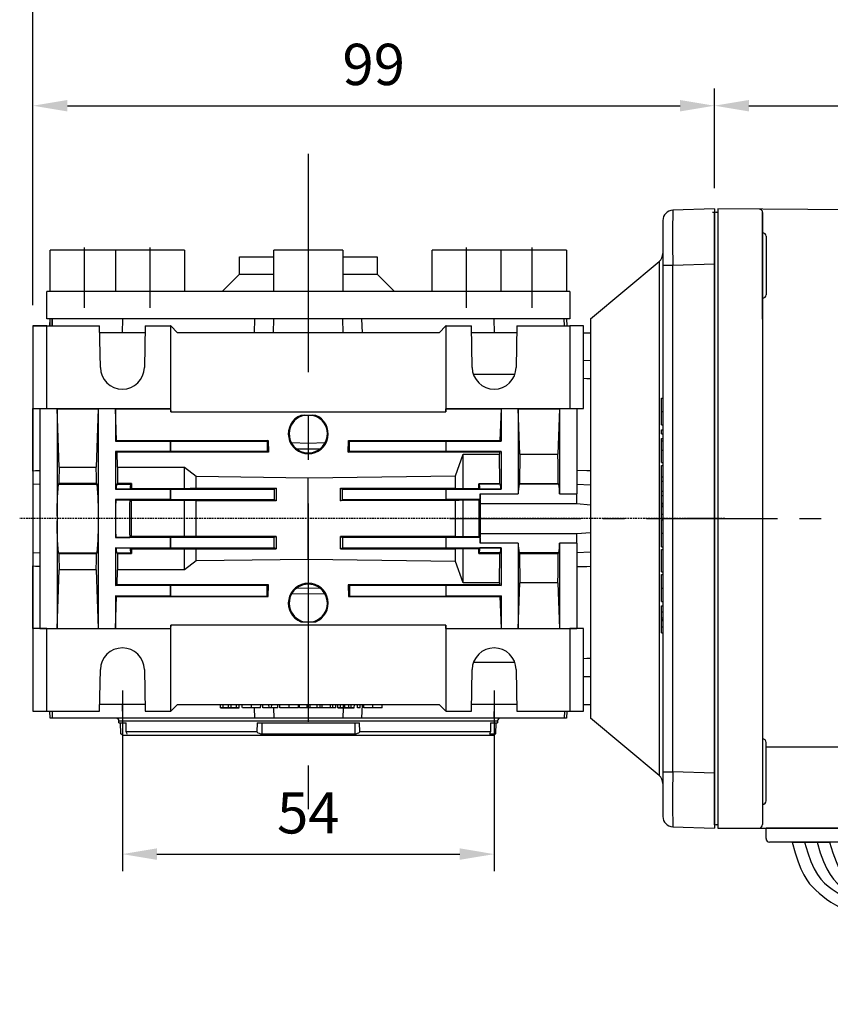
# Model space of a CAD drawing. Extents: x 2231 to 3263, y 280 to 1015.
# Drawn here: x 2517 to 2635, y 756 to 899 of the extents above; entities that cross this region are included whole.
import ezdxf

# ---------------------------------------------------------------- set-up
doc = ezdxf.new("R2010")
doc.units = 0
doc.header["$MEASUREMENT"] = 0
for name, pattern in [('CENTER', [50.8, 31.75, -6.35, 6.35, -6.35]), ('CENTER2', [28.575, 19.05, -3.175, 3.175, -3.175]), ('HIDDEN', [0.375, 0.25, -0.125])]:
    doc.linetypes.add(name, pattern=pattern)
for name, color, linetype in [('AM_0', 7, 'Continuous'), ('AM_6', 2, 'Continuous'), ('AM_7', 7, 'CENTER'), ('DKM2_OUTLINE', 3, 'Continuous'), ('DKM3_CENTER', 1, 'CENTER2'), ('외형선', 3, 'Continuous')]:
    doc.layers.add(name, color=color, linetype=linetype)
doc.layers.add('DKM5_DIM_LINE', color=1, linetype='Continuous', lineweight=18)
doc.layers.add('DKM7_TEXT', color=2, linetype='Continuous', lineweight=18)
doc.styles.add('MX_NOTE_STANDARD', font='txt.shx', dxfattribs={"height": 3.15, "bigfont": 'extfont.shx'})
doc.dimstyles.new('DKM-A2', dxfattribs={"dimtxt": 4, "dimasz": 4, "dimexe": 3, "dimexo": 2, "dimgap": 1.2, "dimtad": 1, "dimdsep": 46, "dimtxsty": 'Standard', "dimcen": 0, "dimclrd": 1, "dimclre": 1, "dimclrt": 2, "dimazin": 2, "dimtfac": 1, "dimtmove": 0, "dimatfit": 3, "dimfxl": 0, "dimarcsym": 0})
doc.dimstyles.new('MXDIMSTYLE', dxfattribs={"dimtxt": 3.15, "dimasz": 2.5, "dimexe": 1.5, "dimexo": 1, "dimgap": 1, "dimtad": 1, "dimdec": 4, "dimdsep": 46, "dimtxsty": 'MX_NOTE_STANDARD', "dimcen": 2.5, "dimadec": 0, "dimazin": 0, "dimtfac": 1, "dimtdec": 4, "dimtmove": 2, "dimatfit": 3, "dimfxl": 0, "dimtolj": 1, "dimarcsym": 0})

# ---------------------------------------------------------------- blocks, each defined once
blk = doc.blocks.new('*D507')
at = {"color": 3, "linetype": 'Continuous', "lineweight": -2}
for p, q in [((2532.21, 801.91), (2532.21, 775.65)), ((2586.21, 801.91), (2586.21, 775.65)), ((2537.21, 778.15), (2581.21, 778.15))]:
    blk.add_line(p, q, dxfattribs=at)
at = {"color": 3}
for points in [[(2537.21, 778.99), (2537.21, 777.32), (2532.21, 778.15)], [(2581.21, 777.32), (2581.21, 778.99), (2586.21, 778.15)]]:
    blk.add_solid(points, dxfattribs=at)
at = {"layer": 'DEFPOINTS', "color": 0}
for p in [(2532.21, 804.91), (2586.21, 804.91), (2586.21, 778.15)]:
    blk.add_point(p, dxfattribs=at)
at = {"color": 3, "linetype": 'Continuous', "insert": (2559.21, 784.15), "char_height": 6, "attachment_point": 5}
blk.add_mtext('\\A1;54', dxfattribs=at)
blk = doc.blocks.new('*D511')
at = {"color": 3, "linetype": 'Continuous', "lineweight": -2}
for p, q in [((2519.21, 857.91), (2519.21, 889.39)), ((2618.21, 874.91), (2618.21, 889.39)), ((2524.21, 886.89), (2613.21, 886.89))]:
    blk.add_line(p, q, dxfattribs=at)
at = {"color": 3}
for points in [[(2524.21, 887.72), (2524.21, 886.06), (2519.21, 886.89)], [(2613.21, 886.06), (2613.21, 887.72), (2618.21, 886.89)]]:
    blk.add_solid(points, dxfattribs=at)
at = {"layer": 'DEFPOINTS', "color": 0}
for p in [(2618.21, 886.89), (2618.21, 871.91), (2519.21, 854.91)]:
    blk.add_point(p, dxfattribs=at)
at = {"color": 3, "linetype": 'Continuous', "insert": (2568.71, 892.89), "char_height": 6, "attachment_point": 5}
blk.add_mtext('\\A1;99', dxfattribs=at)
blk = doc.blocks.new('*D583')
at = {"layer": 'AM_6', "color": 3, "linetype": 'Continuous', "lineweight": -2}
for p, q in [((2618.21, 874.91), (2618.21, 889.39)), ((2782.21, 867.63), (2782.21, 889.39)), ((2623.21, 886.89), (2777.21, 886.89))]:
    blk.add_line(p, q, dxfattribs=at)
at = {"layer": 'AM_6', "color": 3}
for points in [[(2623.21, 887.72), (2623.21, 886.06), (2618.21, 886.89)], [(2777.21, 886.06), (2777.21, 887.72), (2782.21, 886.89)]]:
    blk.add_solid(points, dxfattribs=at)
at = {"layer": 'DEFPOINTS', "color": 0}
for p in [(2782.21, 886.89), (2618.21, 871.91), (2782.21, 864.63)]:
    blk.add_point(p, dxfattribs=at)
at = {"layer": 'AM_6', "color": 3, "linetype": 'Continuous', "lineweight": -3, "insert": (2700.21, 892.89), "char_height": 6, "attachment_point": 5}
blk.add_mtext('\\A1;164', dxfattribs=at)
blk = doc.blocks.new('*D584')
at = {"layer": 'AM_6', "color": 3, "linetype": 'Continuous', "lineweight": -2}
for p, q in [((2519.21, 857.91), (2519.21, 913.41)), ((2782.21, 867.63), (2782.21, 913.41)), ((2524.21, 910.91), (2777.21, 910.91))]:
    blk.add_line(p, q, dxfattribs=at)
at = {"layer": 'AM_6', "color": 3}
for points in [[(2524.21, 911.74), (2524.21, 910.08), (2519.21, 910.91)], [(2777.21, 910.08), (2777.21, 911.74), (2782.21, 910.91)]]:
    blk.add_solid(points, dxfattribs=at)
at = {"layer": 'DEFPOINTS', "color": 0}
for p in [(2782.21, 910.91), (2782.21, 864.63), (2519.21, 854.91)]:
    blk.add_point(p, dxfattribs=at)
at = {"layer": 'AM_6', "color": 3, "linetype": 'Continuous', "lineweight": -3, "insert": (2650.71, 916.91), "char_height": 6, "attachment_point": 5}
blk.add_mtext('\\A1;263', dxfattribs=at)
blk = doc.blocks.new('DKM 180W IND')
at = {"layer": 'DKM2_OUTLINE'}
for p, q in [((36.49, 45), (36.49, 46.2)), ((37.49, 46.2), (37.49, 45)), ((-101.51, 44.45), (-101.51, 43.3)), ((-101.28, 44.49), (-101.01, 44.5)), ((-41, 44.48), (-101.01, 45)), ((-101.01, 45), (-101.01, 44.5)), ((-101.01, 44.5), (-101.01, -45)), ((-94.51, 44.45), (-94.51, -37)), ((-94.51, 37), (-94.51, 44.45)), ((-74.01, 44.76), (-74.01, -33.18)), ((22.49, 21.79), (22.49, 45)), ((22.49, 45), (57.49, 45)), ((33.84, 45.3), (33.84, 45)), ((33.84, 45.3), (36.49, 45.3)), ((37.49, 45.3), (40.14, 45.3)), ((40.14, 45), (40.14, 45.3)), ((-101.51, -43.3), (-101.51, 43.3)), ((22.49, 43.83), (-40.61, 44.28)), ((-94.01, 41.02), (-94.01, 32.52)), ((62.49, -40.25), (62.49, 40)), ((62.49, 40), (62.49, -40)), ((-94.51, 28.96), (-94.51, 37)), ((22.49, 22), (57.49, 22)), ((22.49, -21.79), (22.49, 21.79)), ((22.49, -45), (22.49, -21.79)), ((22.49, -22), (57.49, -22)), ((-94.01, -41.02), (-94.01, -32.52)), ((-94.01, -33.18), (-40.51, -33.18)), ((-40.51, -45), (-40.51, -33.18)), ((-94.51, -37), (-94.51, -44.45)), ((-101.51, -43.3), (-101.51, -44.45)), ((-40.51, -44.28), (22.49, -43.83)), ((-101.01, -44.5), (-101.28, -44.49)), ((-101.01, -45), (-40.51, -45)), ((-81.01, -45), (-94.01, -45)), ((-94.01, -46.5), (-94.01, -45)), ((-81.01, -46.5), (-81.01, -45)), ((22.49, -45), (57.49, -45)), ((33.84, -45.3), (33.84, -45)), ((33.84, -45.3), (36.49, -45.3)), ((36.49, -45), (36.49, -46.2)), ((37.49, -46.2), (37.49, -45)), ((37.49, -45.3), (40.14, -45.3)), ((40.14, -45), (40.14, -45.3)), ((-81.51, -47), (-93.51, -47)), ((-90.24, -47), (-84.78, -47))]:
    blk.add_line(p, q, dxfattribs=at)
for points in [[(-90.24, -47), (-89.8, -48.57), (-89.36, -49.86), (-88.94, -50.92), (-88.52, -51.78), (-88.1, -52.49), (-87.68, -53.06), (-87.23, -53.56), (-86.77, -54.01), (-86.29, -54.44), (-85.77, -54.87), (-85.21, -55.3), (-84.59, -55.72), (-83.92, -56.14), (-83.16, -56.57), (-82.33, -57), (-82.2, -57.06)], [(-88.42, -47), (-87.96, -48.57), (-87.5, -49.85), (-87.02, -50.89), (-86.53, -51.73), (-86.03, -52.41), (-85.51, -52.96), (-84.97, -53.42), (-84.41, -53.84), (-83.84, -54.25), (-83.25, -54.64), (-82.65, -55.03), (-82.07, -55.4), (-81.49, -55.76), (-80.94, -56.11), (-80.71, -56.26)], [(-86.6, -47), (-86.14, -48.57), (-85.67, -49.85), (-85.2, -50.89), (-84.71, -51.73), (-84.21, -52.41), (-83.69, -52.96), (-83.15, -53.42), (-82.59, -53.84), (-82.02, -54.25), (-81.43, -54.64), (-80.83, -55.03), (-80.24, -55.4), (-79.67, -55.76), (-79.12, -56.11), (-78.89, -56.26)], [(-84.78, -47), (-84.32, -48.57), (-83.85, -49.85), (-83.38, -50.89), (-82.89, -51.73), (-82.39, -52.41), (-81.87, -52.96), (-81.33, -53.42), (-80.77, -53.84), (-80.2, -54.25), (-79.61, -54.64), (-79.01, -55.03), (-78.42, -55.4), (-77.85, -55.76), (-77.3, -56.11), (-77.07, -56.26)]]:
    blk.add_lwpolyline(points, dxfattribs=at)
for centre, radius, start, end in [((36.92, 40.58), 5.64, 94.383, 123.1343), ((37.06, 40.58), 5.64, 56.8657, 85.617), ((-101.26, 43.74), 0.75, 91.5, 109.4712), ((-95.01, 44.45), 0.5, 0, 89.5), ((-41.01, 43.98), 0.5, 19.3612, 89.5), ((-94.51, 41.02), 0.5, 0, 90), ((-94.51, 32.52), 0.5, 270, 0), ((57.49, 27), 5, 270, 0), ((57.49, 17), 5, 0, 90), ((36.99, 0), 3.15, 0, 180), ((36.99, 0), 2.5, 123.4635, 146.5368), ((36.99, 3.02), 1.67, 214.1982, 325.8022), ((36.99, 0), 2.5, 33.4629, 56.5375), ((36.99, 0), 3.15, 180, 0), ((33.91, 0), 1.67, 0, 55.8023), ((33.91, 0), 1.67, 304.1977, 0), ((39.95, 0), 1.67, 124.1981, 180.0002), ((39.95, 0), 1.67, 179.9998, 235.8019), ((36.99, 0), 2.5, 213.4632, 236.5365), ((36.99, -3.02), 1.67, 34.1978, 145.8018), ((36.99, 0), 2.5, 303.4625, 326.5371), ((57.49, -17), 5, 270, 0), ((57.49, -27), 5, 0, 90), ((-94.51, -32.52), 0.5, 0, 90), ((57.49, -40), 5, 270, 0), ((-94.51, -41.02), 0.5, 270, 0), ((-101.26, -43.74), 0.75, 250.5288, 268.5), ((-95.11, -44.41), 0.604, 280.2137, 355.9847), ((36.92, -40.58), 5.64, 236.8657, 265.617), ((37.06, -40.58), 5.64, 274.383, 303.1343), ((-93.51, -46.5), 0.5, 180, 270), ((-81.51, -46.5), 0.5, 270, 0)]:
    blk.add_arc(centre, radius, start, end, dxfattribs=at)
for centre in [(-81.4, -56.72), (-79.58, -56.72), (-77.76, -56.72)]:
    blk.add_ellipse(centre, major_axis=(-0.91, 0), ratio=0.784553, dxfattribs=at)
blk.add_open_spline([(57.49, 45), (57.83, 45), (58.15, 44.97), (58.8, 44.84), (59.12, 44.74), (59.73, 44.48), (60.02, 44.33), (60.56, 43.96), (60.82, 43.74), (61.28, 43.28), (61.48, 43.03), (61.84, 42.48), (62, 42.19), (62.24, 41.6), (62.33, 41.28), (62.43, 40.81), (62.45, 40.65), (62.48, 40.32), (62.49, 40.16), (62.49, 40)], degree=3, knots=[0, 0, 0, 0, 0.125, 0.125, 0.25, 0.25, 0.375, 0.375, 0.5, 0.5, 0.625, 0.625, 0.75, 0.75, 0.875, 0.875, 0.9375, 0.9375, 1, 1, 1, 1], dxfattribs=at)
at = {"layer": 'DKM3_CENTER'}
blk.add_line((-139.96, 0), (70.67, 0), dxfattribs=at)
at = {"layer": 'DKM7_TEXT', "color": 2, "insert": (-72.88, -59.07), "char_height": 3.5, "attachment_point": 1}
blk.add_mtext('LEAD WIRE 300mm\\PUL STYLE NO.3271 AWG NO.22', dxfattribs=at)
at = {"layer": 'DKM5_DIM_LINE'}
blk.add_leader([(-81.4, -57.44), (-74.26, -70.58), (5.74, -70.58)], dimstyle='DKM-A2', dxfattribs=at)

msp = doc.modelspace()

# ---------------------------------------------------------------- linework, layer by layer
at = {"color": 7, "linetype": 'Continuous'}
for p, q in [((2618.21, 871.91), (2612.16, 871.7)), ((2618.21, 871.91), (2618.21, 863.91)), ((2610.71, 870.2), (2610.71, 863.7)), ((2600.21, 855.91), (2610.17, 864.27)), ((2610.17, 864.27), (2610.17, 789.55)), ((2610.71, 863.7), (2610.71, 790.12)), ((2610.71, 863.7), (2612.16, 863.7)), ((2612.16, 863.7), (2618.21, 863.91)), ((2612.16, 790.12), (2612.16, 863.7)), ((2618.21, 863.91), (2618.21, 789.91)), ((2521.65, 854.91), (2521.69, 855.91)), ((2522.02, 855.91), (2521.69, 855.91)), ((2521.99, 854.91), (2522.02, 855.91)), ((2532.21, 855.91), (2522.02, 855.91)), ((2532.21, 855.91), (2532.16, 853.91)), ((2551.46, 855.91), (2532.21, 855.91)), ((2551.4, 853.91), (2551.46, 855.91)), ((2554.19, 855.91), (2551.46, 855.91)), ((2554.14, 853.91), (2554.19, 855.91)), ((2564.23, 855.91), (2554.19, 855.91)), ((2564.28, 853.91), (2564.23, 855.91)), ((2566.96, 855.91), (2564.23, 855.91)), ((2566.96, 855.91), (2567.02, 853.91)), ((2586.21, 855.91), (2566.96, 855.91)), ((2586.26, 853.91), (2586.21, 855.91)), ((2596.4, 855.91), (2586.21, 855.91)), ((2596.43, 854.91), (2596.4, 855.91)), ((2596.73, 855.91), (2596.4, 855.91)), ((2596.73, 855.91), (2596.77, 854.91)), ((2600.21, 855.91), (2600.21, 797.91)), ((2519.21, 854.91), (2519.21, 842.91)), ((2521.21, 854.91), (2519.21, 854.91)), ((2521.21, 854.91), (2528.9, 854.91)), ((2521.21, 842.91), (2521.21, 854.91)), ((2529.01, 848.85), (2528.9, 854.91)), ((2535.52, 854.91), (2535.41, 848.85)), ((2535.52, 854.91), (2539.18, 854.91)), ((2539.18, 854.91), (2539.18, 842.91)), ((2539.21, 854.91), (2539.18, 854.91)), ((2539.23, 854.89), (2539.21, 854.91)), ((2539.23, 842.41), (2539.23, 854.89)), ((2540.21, 853.91), (2539.23, 854.89)), ((2579.19, 854.89), (2578.21, 853.91)), ((2579.21, 854.91), (2579.19, 854.89)), ((2579.19, 854.89), (2579.19, 842.41)), ((2579.24, 854.91), (2579.21, 854.91)), ((2579.24, 854.91), (2582.9, 854.91)), ((2579.24, 842.91), (2579.24, 854.91)), ((2583.01, 848.85), (2582.9, 854.91)), ((2589.52, 854.91), (2589.41, 848.85)), ((2589.52, 854.91), (2597.21, 854.91)), ((2597.21, 854.91), (2597.21, 842.91)), ((2599.21, 854.91), (2597.21, 854.91)), ((2599.21, 842.91), (2599.21, 854.91)), ((2535.5, 853.91), (2528.92, 853.91)), ((2535.5, 853.91), (2528.92, 853.91)), ((2578.21, 853.91), (2540.21, 853.91)), ((2589.5, 853.91), (2582.92, 853.91)), ((2599.21, 853.91), (2600.21, 853.91)), ((2600.21, 849.84), (2599.21, 849.86)), ((2589.23, 847.85), (2583.19, 847.85)), ((2610.51, 844.42), (2610.71, 844.42)), ((2610.51, 842.47), (2610.51, 844.42)), ((2519.21, 842.91), (2520.21, 842.88)), ((2519.21, 833.8), (2519.21, 842.91)), ((2520.21, 842.88), (2521.21, 842.91)), ((2520.21, 842.88), (2522.71, 842.88)), ((2520.21, 842.88), (2520.21, 827.5)), ((2521.21, 842.91), (2539.18, 842.91)), ((2522.71, 842.88), (2522.71, 842.87)), ((2522.71, 842.88), (2522.71, 826.91)), ((2522.71, 842.87), (2528.71, 842.87)), ((2523.01, 834.38), (2522.71, 842.87)), ((2528.71, 842.87), (2528.41, 834.38)), ((2528.71, 842.87), (2528.71, 842.88)), ((2528.71, 842.88), (2531.21, 842.88)), ((2528.71, 842.88), (2528.71, 826.91)), ((2531.21, 842.88), (2531.21, 842.87)), ((2531.21, 842.88), (2531.21, 838.16)), ((2531.21, 842.87), (2539.21, 842.87)), ((2531.37, 838.24), (2531.21, 842.87)), ((2539.18, 842.91), (2539.21, 842.87)), ((2539.21, 842.87), (2539.23, 842.41)), ((2579.19, 842.41), (2579.21, 842.87)), ((2579.21, 842.87), (2579.24, 842.91)), ((2579.21, 842.87), (2587.21, 842.87)), ((2579.24, 842.91), (2597.21, 842.91)), ((2587.21, 842.87), (2587.05, 838.24)), ((2587.21, 842.87), (2587.21, 842.88)), ((2587.21, 842.88), (2589.71, 842.88)), ((2587.21, 842.88), (2587.21, 838.16)), ((2589.71, 842.88), (2589.71, 842.87)), ((2589.71, 842.88), (2589.71, 830.48)), ((2589.71, 842.87), (2595.71, 842.87)), ((2589.94, 836.27), (2589.71, 842.87)), ((2595.71, 842.87), (2595.48, 836.27)), ((2595.71, 842.87), (2595.71, 842.88)), ((2595.71, 842.88), (2598.21, 842.88)), ((2595.71, 842.88), (2595.71, 830.48)), ((2597.21, 842.91), (2598.21, 842.88)), ((2598.21, 842.88), (2599.21, 842.91)), ((2598.21, 842.88), (2598.21, 830.48)), ((2539.23, 842.41), (2579.19, 842.41)), ((2558.13, 841.91), (2560.29, 841.91)), ((2610.51, 842.47), (2610.71, 842.47)), ((2610.51, 840.52), (2610.51, 842.47)), ((2610.51, 840.52), (2610.71, 840.52)), ((2610.51, 839.78), (2610.71, 839.78)), ((2610.51, 839.2), (2610.51, 839.78)), ((2610.51, 839.2), (2610.71, 839.2)), ((2610.51, 838.54), (2610.71, 838.54)), ((2610.51, 838.2), (2610.51, 838.54)), ((2531.37, 838.24), (2531.21, 838.16)), ((2531.21, 838.16), (2539.21, 838.16)), ((2531.37, 838.24), (2553.37, 838.24)), ((2539.21, 838.16), (2539.23, 838.17)), ((2539.21, 836.66), (2539.21, 838.16)), ((2539.23, 836.65), (2539.23, 838.17)), ((2539.23, 838.17), (2553.23, 838.17)), ((2553.37, 838.24), (2553.23, 838.17)), ((2553.23, 838.17), (2553.23, 836.65)), ((2553.37, 838.24), (2553.43, 836.55)), ((2559.18, 837.83), (2556.84, 837.89)), ((2559.18, 836.99), (2557.56, 837.01)), ((2559.18, 837.83), (2559.18, 836.99)), ((2559.24, 837.83), (2559.18, 837.83)), ((2561.59, 837.89), (2559.24, 837.83)), ((2559.24, 836.99), (2559.24, 837.83)), ((2560.83, 837.01), (2559.24, 836.99)), ((2564.99, 836.55), (2565.05, 838.24)), ((2565.05, 838.24), (2587.05, 838.24)), ((2565.05, 838.24), (2565.19, 838.17)), ((2565.19, 838.17), (2579.19, 838.17)), ((2565.19, 836.65), (2565.19, 838.17)), ((2579.19, 838.17), (2579.21, 838.16)), ((2579.19, 838.17), (2579.19, 836.65)), ((2579.21, 838.16), (2587.21, 838.16)), ((2579.21, 838.16), (2579.21, 836.66)), ((2587.21, 838.16), (2587.05, 838.24)), ((2610.51, 838.2), (2610.71, 838.2)), ((2610.51, 836.82), (2610.51, 838.2)), ((2531.21, 836.66), (2531.21, 831.16)), ((2539.21, 836.66), (2531.21, 836.66)), ((2531.21, 836.66), (2531.43, 836.55)), ((2553.43, 836.55), (2531.43, 836.55)), ((2531.51, 834.38), (2531.43, 836.55)), ((2539.23, 836.65), (2539.21, 836.66)), ((2553.23, 836.65), (2539.23, 836.65)), ((2553.43, 836.55), (2553.23, 836.65)), ((2559.22, 836.45), (2559.2, 836.45)), ((2564.99, 836.55), (2565.19, 836.65)), ((2586.99, 836.55), (2564.99, 836.55)), ((2579.19, 836.65), (2565.19, 836.65)), ((2579.21, 836.66), (2579.19, 836.65)), ((2587.21, 836.66), (2579.21, 836.66)), ((2580.6, 833.13), (2581.71, 836.27)), ((2581.71, 836.27), (2586.98, 836.27)), ((2581.71, 831.25), (2581.71, 836.27)), ((2586.99, 836.55), (2586.98, 836.27)), ((2586.99, 836.55), (2587.21, 836.66)), ((2587.21, 836.66), (2587.21, 831.16)), ((2589.94, 836.27), (2595.48, 836.27)), ((2610.51, 836.82), (2610.71, 836.82)), ((2610.51, 835.04), (2610.51, 836.82)), ((2523.01, 834.38), (2528.41, 834.38)), ((2531.51, 834.38), (2541.21, 834.38)), ((2541.21, 834.38), (2542.93, 833.06)), ((2541.21, 831.29), (2541.21, 834.38)), ((2610.51, 835.04), (2610.71, 835.04)), ((2610.51, 834.6), (2610.71, 834.6)), ((2610.51, 832.97), (2610.51, 834.6)), ((2519.21, 833.8), (2519.21, 831.91)), ((2542.93, 833.06), (2559.21, 832.84)), ((2542.93, 831.32), (2542.93, 833.06)), ((2559.21, 832.84), (2580.6, 833.13)), ((2559.21, 820.98), (2559.21, 832.84)), ((2580.6, 831.32), (2580.6, 833.13)), ((2610.51, 832.97), (2610.71, 832.97)), ((2610.51, 832.32), (2610.51, 832.97)), ((2519.21, 831.91), (2520.21, 831.94)), ((2519.21, 831.91), (2519.21, 821.91)), ((2522.98, 832.01), (2522.88, 831.91)), ((2522.88, 831.91), (2528.54, 831.91)), ((2528.44, 832.01), (2522.98, 832.01)), ((2528.44, 832.01), (2528.54, 831.91)), ((2531.3, 831.2), (2531.21, 831.16)), ((2533.33, 831.2), (2531.3, 831.2)), ((2531.38, 831.91), (2531.48, 832.01)), ((2531.38, 831.91), (2533.41, 831.91)), ((2533.51, 832.01), (2531.48, 832.01)), ((2533.33, 831.2), (2533.51, 831.29)), ((2533.41, 831.91), (2533.51, 832.01)), ((2533.51, 831.29), (2541.21, 831.29)), ((2542.93, 831.32), (2554.54, 831.33)), ((2554.54, 831.33), (2554.23, 831.17)), ((2563.88, 831.33), (2580.6, 831.32)), ((2563.88, 831.33), (2564.19, 831.17)), ((2580.6, 831.32), (2581.71, 831.25)), ((2581.71, 831.25), (2584, 831.25)), ((2584, 831.97), (2584.06, 831.91)), ((2587.03, 831.97), (2584, 831.97)), ((2584, 831.25), (2584.14, 831.18)), ((2587.09, 831.91), (2584.06, 831.91)), ((2587.18, 831.18), (2584.14, 831.18)), ((2587.03, 831.97), (2587.09, 831.91)), ((2587.21, 831.16), (2587.18, 831.18)), ((2589.83, 831.91), (2589.89, 831.97)), ((2595.59, 831.91), (2589.83, 831.91)), ((2595.53, 831.97), (2589.89, 831.97)), ((2595.59, 831.91), (2595.53, 831.97)), ((2598.21, 831.89), (2600.21, 831.82)), ((2610.51, 832.32), (2610.71, 832.32)), ((2610.51, 830.87), (2610.51, 832.32)), ((2531.21, 831.16), (2539.21, 831.16)), ((2539.21, 831.16), (2539.23, 831.17)), ((2539.21, 829.66), (2539.21, 831.16)), ((2539.23, 829.65), (2539.23, 831.17)), ((2539.23, 831.17), (2554.23, 831.17)), ((2554.23, 831.17), (2554.23, 829.65)), ((2564.19, 831.17), (2579.19, 831.17)), ((2564.19, 829.65), (2564.19, 831.17)), ((2579.19, 831.17), (2579.21, 831.16)), ((2579.19, 831.17), (2579.19, 829.65)), ((2579.21, 831.16), (2587.21, 831.16)), ((2579.21, 831.16), (2579.21, 829.66)), ((2584.18, 830.48), (2589.71, 830.48)), ((2584.18, 830.48), (2584.18, 829.66)), ((2595.71, 830.48), (2598.21, 830.48)), ((2598.21, 829.09), (2598.21, 830.48)), ((2610.51, 830.87), (2610.71, 830.87)), ((2610.51, 830.25), (2610.51, 830.87)), ((2610.51, 830.25), (2610.71, 830.25)), ((2610.51, 829.13), (2610.51, 830.25)), ((2531.21, 829.66), (2531.21, 826.91)), ((2539.21, 829.66), (2531.21, 829.66)), ((2531.21, 829.66), (2531.24, 829.65)), ((2531.24, 829.65), (2533.27, 829.65)), ((2533.5, 829.53), (2533.27, 829.65)), ((2541.21, 829.53), (2533.5, 829.53)), ((2539.23, 829.65), (2539.21, 829.66)), ((2554.23, 829.65), (2539.23, 829.65)), ((2542.93, 829.5), (2541.21, 829.53)), ((2541.21, 824.29), (2541.21, 829.53)), ((2554.53, 829.5), (2542.93, 829.5)), ((2542.93, 824.32), (2542.93, 829.5)), ((2554.53, 829.5), (2554.23, 829.65)), ((2563.89, 829.5), (2564.19, 829.65)), ((2580.6, 829.51), (2563.89, 829.5)), ((2579.19, 829.65), (2564.19, 829.65)), ((2579.21, 829.66), (2579.19, 829.65)), ((2584.18, 829.66), (2579.21, 829.66)), ((2580.6, 824.31), (2580.6, 829.51)), ((2584.01, 829.58), (2581.71, 829.58)), ((2581.71, 824.24), (2581.71, 829.58)), ((2584.18, 829.66), (2584.01, 829.58)), ((2584.21, 829.09), (2598.21, 829.09)), ((2584.21, 824.73), (2584.21, 829.09)), ((2598.21, 829.09), (2600.21, 828.92)), ((2610.51, 829.13), (2610.71, 829.13)), ((2610.51, 828.9), (2610.51, 829.13)), ((2610.51, 828.9), (2610.71, 828.9)), ((2610.51, 828.68), (2610.51, 828.9)), ((2610.51, 828.68), (2610.71, 828.68)), ((2610.51, 827.56), (2610.51, 828.68)), ((2520.21, 827.5), (2520.21, 826.32)), ((2522.71, 826.91), (2522.71, 810.94)), ((2528.71, 826.91), (2528.71, 810.94)), ((2531.21, 826.91), (2531.21, 824.16)), ((2610.51, 827.56), (2610.71, 827.56)), ((2610.51, 826.93), (2610.51, 827.56)), ((2610.51, 826.93), (2610.71, 826.93)), ((2520.21, 826.32), (2520.21, 810.94)), ((2610.51, 826.72), (2610.71, 826.72)), ((2610.51, 824.77), (2610.51, 826.72)), ((2531.21, 824.16), (2531.24, 824.17)), ((2539.21, 824.16), (2531.21, 824.16)), ((2531.24, 824.17), (2533.27, 824.17)), ((2533.5, 824.29), (2533.27, 824.17)), ((2541.21, 824.29), (2533.5, 824.29)), ((2539.23, 824.17), (2539.21, 824.16)), ((2539.21, 822.66), (2539.21, 824.16)), ((2554.23, 824.17), (2539.23, 824.17)), ((2539.23, 822.65), (2539.23, 824.17)), ((2542.93, 824.32), (2541.21, 824.29)), ((2554.53, 824.32), (2542.93, 824.32)), ((2554.53, 824.32), (2554.23, 824.17)), ((2554.23, 822.65), (2554.23, 824.17)), ((2563.89, 824.32), (2564.19, 824.17)), ((2579.19, 824.17), (2564.19, 824.17)), ((2564.19, 824.17), (2564.19, 822.65)), ((2579.21, 824.16), (2579.19, 824.17)), ((2579.19, 824.17), (2579.19, 822.65)), ((2584.18, 824.16), (2579.21, 824.16)), ((2579.21, 824.16), (2579.21, 822.66)), ((2581.71, 824.24), (2580.6, 824.31)), ((2584.01, 824.24), (2581.71, 824.24)), ((2584.18, 824.16), (2584.01, 824.24)), ((2584.18, 824.16), (2584.18, 823.34)), ((2584.21, 824.73), (2598.21, 824.73)), ((2598.21, 824.73), (2600.21, 824.9)), ((2598.21, 823.34), (2598.21, 824.73)), ((2610.51, 824.77), (2610.71, 824.77)), ((2610.51, 822.82), (2610.51, 824.77)), ((2531.21, 822.66), (2531.21, 817.16)), ((2531.21, 822.66), (2539.21, 822.66)), ((2531.3, 822.62), (2531.21, 822.66)), ((2533.33, 822.62), (2531.3, 822.62)), ((2533.33, 822.62), (2533.51, 822.53)), ((2539.21, 822.66), (2539.23, 822.65)), ((2539.23, 822.65), (2554.23, 822.65)), ((2554.54, 822.49), (2554.23, 822.65)), ((2563.88, 822.49), (2564.19, 822.65)), ((2564.19, 822.65), (2579.19, 822.65)), ((2579.19, 822.65), (2579.21, 822.66)), ((2579.21, 822.66), (2587.21, 822.66)), ((2584, 822.57), (2584.14, 822.64)), ((2587.18, 822.64), (2584.14, 822.64)), ((2589.71, 823.34), (2584.18, 823.34)), ((2587.21, 822.66), (2587.18, 822.64)), ((2587.21, 822.66), (2587.21, 817.16)), ((2589.71, 823.34), (2589.71, 810.94)), ((2598.21, 823.34), (2595.71, 823.34)), ((2595.71, 823.34), (2595.71, 810.94)), ((2598.21, 823.34), (2598.21, 810.94)), ((2610.51, 822.82), (2610.71, 822.82)), ((2520.21, 821.88), (2519.21, 821.91)), ((2519.21, 821.9), (2519.21, 820.02)), ((2522.88, 821.91), (2528.54, 821.91)), ((2522.88, 821.91), (2522.98, 821.81)), ((2522.98, 821.81), (2528.44, 821.81)), ((2528.54, 821.91), (2528.44, 821.81)), ((2531.48, 821.81), (2531.38, 821.91)), ((2531.38, 821.91), (2533.41, 821.91)), ((2531.48, 821.81), (2533.51, 821.81)), ((2533.51, 821.81), (2533.41, 821.91)), ((2533.51, 822.53), (2541.21, 822.53)), ((2541.21, 822.53), (2542.93, 822.5)), ((2541.21, 819.44), (2541.21, 822.53)), ((2542.93, 822.5), (2554.54, 822.49)), ((2542.93, 820.76), (2542.93, 822.5)), ((2563.88, 822.49), (2580.6, 822.5)), ((2580.6, 822.5), (2581.71, 822.57)), ((2580.6, 820.69), (2580.6, 822.5)), ((2581.71, 822.57), (2584, 822.57)), ((2581.71, 817.55), (2581.71, 822.57)), ((2584.06, 821.91), (2584, 821.85)), ((2584, 821.85), (2587.03, 821.85)), ((2587.09, 821.91), (2584.06, 821.91)), ((2587.09, 821.91), (2587.03, 821.85)), ((2595.59, 821.91), (2589.83, 821.91)), ((2589.89, 821.85), (2589.83, 821.91)), ((2589.89, 821.85), (2595.53, 821.85)), ((2595.53, 821.85), (2595.59, 821.91)), ((2600.21, 822), (2598.21, 821.93)), ((2610.51, 819.18), (2610.51, 822.4)), ((2610.51, 822.4), (2610.71, 822.4)), ((2519.21, 810.91), (2519.21, 820.02)), ((2542.93, 820.76), (2541.21, 819.44)), ((2559.21, 820.98), (2542.93, 820.76)), ((2580.6, 820.69), (2559.21, 820.98)), ((2581.71, 817.55), (2580.6, 820.69)), ((2522.71, 810.95), (2523.01, 819.44)), ((2528.41, 819.44), (2523.01, 819.44)), ((2528.41, 819.44), (2528.71, 810.95)), ((2531.43, 817.27), (2531.51, 819.44)), ((2541.21, 819.44), (2531.51, 819.44)), ((2610.51, 819.18), (2610.71, 819.18)), ((2610.51, 818.76), (2610.71, 818.76)), ((2610.51, 816.81), (2610.51, 818.76)), ((2531.21, 817.16), (2531.43, 817.27)), ((2539.21, 817.16), (2531.21, 817.16)), ((2553.43, 817.27), (2531.43, 817.27)), ((2539.23, 817.17), (2539.21, 817.16)), ((2539.21, 815.66), (2539.21, 817.16)), ((2539.23, 815.65), (2539.23, 817.17)), ((2553.23, 817.17), (2539.23, 817.17)), ((2553.43, 817.27), (2553.23, 817.17)), ((2553.23, 815.65), (2553.23, 817.17)), ((2553.37, 815.58), (2553.43, 817.27)), ((2559.2, 817.37), (2559.22, 817.37)), ((2586.99, 817.27), (2564.99, 817.27)), ((2564.99, 817.27), (2565.19, 817.17)), ((2564.99, 817.27), (2565.05, 815.58)), ((2579.19, 817.17), (2565.19, 817.17)), ((2565.19, 817.17), (2565.19, 815.65)), ((2579.21, 817.16), (2579.19, 817.17)), ((2579.19, 817.17), (2579.19, 815.65)), ((2587.21, 817.16), (2579.21, 817.16)), ((2579.21, 817.16), (2579.21, 815.66)), ((2586.98, 817.55), (2581.71, 817.55)), ((2586.98, 817.55), (2586.99, 817.27)), ((2586.99, 817.27), (2587.21, 817.16)), ((2589.71, 810.95), (2589.94, 817.55)), ((2595.48, 817.55), (2589.94, 817.55)), ((2595.48, 817.55), (2595.71, 810.95)), ((2531.21, 815.66), (2531.21, 810.94)), ((2531.21, 815.66), (2539.21, 815.66)), ((2531.37, 815.58), (2531.21, 815.66)), ((2531.21, 810.95), (2531.37, 815.58)), ((2531.37, 815.58), (2553.37, 815.58)), ((2539.21, 815.66), (2539.23, 815.65)), ((2539.23, 815.65), (2553.23, 815.65)), ((2553.37, 815.58), (2553.23, 815.65)), ((2559.18, 815.99), (2556.84, 815.93)), ((2557.56, 816.81), (2559.18, 816.83)), ((2559.18, 816.83), (2559.18, 815.99)), ((2559.24, 815.99), (2559.18, 815.99)), ((2559.24, 815.99), (2559.24, 816.83)), ((2559.24, 816.83), (2560.83, 816.81)), ((2561.59, 815.93), (2559.24, 815.99)), ((2565.05, 815.58), (2565.19, 815.65)), ((2565.05, 815.58), (2587.05, 815.58)), ((2565.19, 815.65), (2579.19, 815.65)), ((2579.19, 815.65), (2579.21, 815.66)), ((2579.21, 815.66), (2587.21, 815.66)), ((2587.21, 815.66), (2587.05, 815.58)), ((2587.05, 815.58), (2587.21, 810.95)), ((2587.21, 815.66), (2587.21, 810.94)), ((2610.51, 816.81), (2610.71, 816.81)), ((2610.51, 814.86), (2610.51, 816.81)), ((2610.51, 814.86), (2610.71, 814.86)), ((2610.51, 813.37), (2610.51, 814.23)), ((2610.51, 814.23), (2610.71, 814.23)), ((2610.51, 813.37), (2610.71, 813.37)), ((2610.51, 812.46), (2610.51, 813.37)), ((2539.23, 811.41), (2539.21, 810.95)), ((2539.23, 798.93), (2539.23, 811.41)), ((2579.19, 811.41), (2539.23, 811.41)), ((2558.13, 811.91), (2560.29, 811.91)), ((2579.21, 810.95), (2579.19, 811.41)), ((2579.19, 811.41), (2579.19, 798.93)), ((2610.51, 812.46), (2610.71, 812.46)), ((2610.51, 812.25), (2610.51, 812.46)), ((2610.51, 812.25), (2610.71, 812.25)), ((2610.51, 812.07), (2610.51, 812.25)), ((2610.51, 812.07), (2610.71, 812.07)), ((2610.51, 811.15), (2610.51, 812.07)), ((2610.51, 811.15), (2610.71, 811.15)), ((2610.51, 810.28), (2610.51, 811.15)), ((2520.21, 810.94), (2519.21, 810.91)), ((2519.21, 810.91), (2519.21, 798.91)), ((2520.21, 810.94), (2522.71, 810.94)), ((2521.21, 810.91), (2520.21, 810.94)), ((2521.21, 810.91), (2539.18, 810.91)), ((2521.21, 798.91), (2521.21, 810.91)), ((2522.71, 810.95), (2528.71, 810.95)), ((2522.71, 810.95), (2522.71, 810.94)), ((2528.71, 810.94), (2528.71, 810.95)), ((2528.71, 810.94), (2531.21, 810.94)), ((2531.21, 810.95), (2531.21, 810.94)), ((2531.21, 810.95), (2539.21, 810.95)), ((2539.21, 810.95), (2539.18, 810.91)), ((2539.18, 810.91), (2539.18, 798.91)), ((2579.21, 810.95), (2587.21, 810.95)), ((2579.24, 810.91), (2579.21, 810.95)), ((2579.24, 810.91), (2597.21, 810.91)), ((2579.24, 798.91), (2579.24, 810.91)), ((2587.21, 810.94), (2587.21, 810.95)), ((2587.21, 810.94), (2589.71, 810.94)), ((2589.71, 810.95), (2595.71, 810.95)), ((2589.71, 810.95), (2589.71, 810.94)), ((2595.71, 810.94), (2595.71, 810.95)), ((2595.71, 810.94), (2598.21, 810.94)), ((2598.21, 810.94), (2597.21, 810.91)), ((2597.21, 810.91), (2597.21, 798.91)), ((2599.21, 810.91), (2598.21, 810.94)), ((2599.21, 798.91), (2599.21, 810.91)), ((2610.51, 810.28), (2610.71, 810.28)), ((2589.23, 805.97), (2583.19, 805.97)), ((2528.9, 798.91), (2529.01, 804.97)), ((2535.41, 804.97), (2535.52, 798.91)), ((2582.9, 798.91), (2583.01, 804.97)), ((2589.41, 804.97), (2589.52, 798.91)), ((2535.5, 799.91), (2528.92, 799.91)), ((2535.5, 799.91), (2528.92, 799.91)), ((2532.16, 799.91), (2532.21, 797.91)), ((2539.23, 798.93), (2540.21, 799.91)), ((2540.21, 799.91), (2578.21, 799.91)), ((2546.47, 799.41), (2546.46, 799.91)), ((2546.85, 799.41), (2546.86, 799.91)), ((2547.62, 799.41), (2547.61, 799.91)), ((2548.02, 799.41), (2548.03, 799.91)), ((2548.79, 799.41), (2548.78, 799.91)), ((2549.17, 799.41), (2549.18, 799.91)), ((2552.6, 799.41), (2552.59, 799.91)), ((2553.51, 799.41), (2553.5, 799.91)), ((2553.89, 799.41), (2553.9, 799.91)), ((2554.79, 799.41), (2554.8, 799.91)), ((2556.43, 799.41), (2556.43, 799.91)), ((2557.94, 799.41), (2557.92, 799.91)), ((2559.07, 799.41), (2559.06, 799.91)), ((2559.49, 799.41), (2559.5, 799.91)), ((2560.52, 799.41), (2560.51, 799.91)), ((2560.92, 799.41), (2560.93, 799.91)), ((2561.24, 799.41), (2561.25, 799.91)), ((2562.46, 799.41), (2562.46, 799.91)), ((2562.78, 799.41), (2562.78, 799.91)), ((2563.19, 799.41), (2563.2, 799.91)), ((2563.51, 799.41), (2563.5, 799.91)), ((2563.89, 799.41), (2563.9, 799.91)), ((2564.31, 799.41), (2564.31, 799.91)), ((2565.46, 799.41), (2565.45, 799.91)), ((2565.89, 799.41), (2565.91, 799.91)), ((2566.38, 799.41), (2566.37, 799.91)), ((2566.76, 799.41), (2566.77, 799.91)), ((2567.02, 799.91), (2566.96, 797.91)), ((2578.21, 799.91), (2579.19, 798.93)), ((2589.5, 799.91), (2582.92, 799.91)), ((2586.21, 797.91), (2586.26, 799.91)), ((2599.21, 799.91), (2600.21, 799.91)), ((2519.21, 798.91), (2521.21, 798.91)), ((2521.21, 798.91), (2528.9, 798.91)), ((2521.69, 797.91), (2521.65, 798.91)), ((2521.99, 798.91), (2522.02, 797.91)), ((2535.52, 798.91), (2539.18, 798.91)), ((2539.21, 798.91), (2539.18, 798.91)), ((2539.21, 798.91), (2539.23, 798.93)), ((2546.85, 799.41), (2546.47, 799.41)), ((2546.47, 799.41), (2547.06, 799.41)), ((2547.62, 799.41), (2546.85, 799.41)), ((2547.06, 799.41), (2547.69, 799.41)), ((2548.02, 799.41), (2547.62, 799.41)), ((2547.69, 799.41), (2547.82, 799.41)), ((2547.82, 799.41), (2547.97, 799.41)), ((2547.97, 799.41), (2548.59, 799.41)), ((2548.79, 799.41), (2548.02, 799.41)), ((2548.59, 799.41), (2549.17, 799.41)), ((2549.17, 799.41), (2548.79, 799.41)), ((2550.96, 799.41), (2549.63, 799.41)), ((2552.29, 799.41), (2550.96, 799.41)), ((2551.46, 797.91), (2551.42, 799.41)), ((2553.51, 799.41), (2552.6, 799.41)), ((2553.89, 799.41), (2553.51, 799.41)), ((2554.79, 799.41), (2553.89, 799.41)), ((2554.15, 799.41), (2554.19, 797.91)), ((2556.43, 799.41), (2555.1, 799.41)), ((2557.77, 799.41), (2556.43, 799.41)), ((2559.07, 799.41), (2557.94, 799.41)), ((2559.49, 799.41), (2559.07, 799.41)), ((2560.52, 799.41), (2559.49, 799.41)), ((2560.92, 799.41), (2560.52, 799.41)), ((2561.24, 799.41), (2560.92, 799.41)), ((2562.46, 799.41), (2561.24, 799.41)), ((2562.78, 799.41), (2562.46, 799.41)), ((2563.19, 799.41), (2562.78, 799.41)), ((2563.89, 799.41), (2563.51, 799.41)), ((2563.51, 799.41), (2564.73, 799.41)), ((2564.74, 799.41), (2563.89, 799.41)), ((2563.89, 799.41), (2564.66, 799.41)), ((2564.31, 799.41), (2563.89, 799.41)), ((2564.27, 799.41), (2564.23, 797.91)), ((2564.51, 799.41), (2564.31, 799.41)), ((2565.11, 799.41), (2564.51, 799.41)), ((2564.66, 799.41), (2565.29, 799.41)), ((2564.73, 799.41), (2565.67, 799.41)), ((2565.29, 799.41), (2564.74, 799.41)), ((2565.67, 799.41), (2564.9, 799.41)), ((2564.9, 799.41), (2565.14, 799.41)), ((2565.46, 799.41), (2565.11, 799.41)), ((2565.14, 799.41), (2565.44, 799.41)), ((2565.44, 799.41), (2565.89, 799.41)), ((2565.89, 799.41), (2565.46, 799.41)), ((2566.76, 799.41), (2566.38, 799.41)), ((2568.61, 799.41), (2567.28, 799.41)), ((2569.95, 799.41), (2568.61, 799.41)), ((2579.19, 798.93), (2579.21, 798.91)), ((2579.24, 798.91), (2579.21, 798.91)), ((2579.24, 798.91), (2582.9, 798.91)), ((2589.52, 798.91), (2597.21, 798.91)), ((2596.43, 798.91), (2596.4, 797.91)), ((2596.77, 798.91), (2596.73, 797.91)), ((2597.21, 798.91), (2599.21, 798.91)), ((2522.02, 797.91), (2521.69, 797.91)), ((2532.21, 797.91), (2522.02, 797.91)), ((2531.71, 797.21), (2531.71, 797.51)), ((2531.71, 797.51), (2586.71, 797.51)), ((2531.71, 797.21), (2532.73, 797.21)), ((2532, 795.62), (2531.95, 797.21)), ((2551.46, 797.91), (2532.21, 797.91)), ((2532.75, 795.91), (2532.73, 797.21)), ((2554.19, 797.91), (2551.46, 797.91)), ((2551.79, 797.21), (2551.73, 795.91)), ((2551.79, 797.21), (2566.63, 797.21)), ((2552.44, 797.21), (2552.46, 795.62)), ((2564.23, 797.91), (2554.19, 797.91)), ((2566.96, 797.91), (2564.23, 797.91)), ((2565.98, 797.21), (2565.96, 795.62)), ((2566.69, 795.91), (2566.63, 797.21)), ((2586.21, 797.91), (2566.96, 797.91)), ((2585.69, 797.21), (2585.67, 795.91)), ((2585.69, 797.21), (2586.71, 797.21)), ((2596.4, 797.91), (2586.21, 797.91)), ((2586.47, 797.21), (2586.42, 795.62)), ((2586.71, 797.51), (2586.71, 797.21)), ((2596.73, 797.91), (2596.4, 797.91)), ((2610.17, 789.55), (2600.21, 797.91)), ((2532.21, 795.41), (2532, 795.62)), ((2532.21, 795.41), (2586.21, 795.41)), ((2551.73, 795.91), (2532.75, 795.91)), ((2552.46, 795.62), (2565.96, 795.62)), ((2585.67, 795.91), (2566.69, 795.91)), ((2585.57, 795.75), (2585.57, 795.62)), ((2585.57, 795.62), (2586.42, 795.62)), ((2586.42, 795.62), (2586.21, 795.41)), ((2610.71, 790.12), (2612.16, 790.12)), ((2610.71, 790.12), (2610.71, 783.62)), ((2618.21, 789.91), (2612.16, 790.12)), ((2618.21, 789.91), (2618.21, 781.91)), ((2612.16, 782.12), (2618.21, 781.91))]:
    msp.add_line(p, q, dxfattribs=at)
at = {"color": 7, "linetype": 'HIDDEN'}
msp.add_line((2619.71, 826.91), (2517.29, 826.91), dxfattribs=at)
at = {"color": 7, "linetype": 'Continuous'}
for points in [[(2599.21, 847.29), (2599.66, 847.27), (2600.21, 847.26)], [(2580.6, 824.31), (2572.25, 824.32), (2563.89, 824.32)], [(2600.21, 806.56), (2599.66, 806.55), (2599.21, 806.53)], [(2599.21, 803.96), (2599.66, 803.97), (2600.21, 803.98)], [(2549.63, 799.41), (2549.62, 799.56), (2549.62, 799.71), (2549.62, 799.91)], [(2550.96, 799.41), (2550.96, 799.56), (2550.96, 799.71), (2550.96, 799.91)], [(2552.29, 799.41), (2552.29, 799.56), (2552.3, 799.71), (2552.3, 799.91)], [(2555.1, 799.41), (2555.1, 799.56), (2555.1, 799.71), (2555.09, 799.91)], [(2557.77, 799.41), (2557.77, 799.56), (2557.77, 799.71), (2557.77, 799.91)], [(2567.28, 799.41), (2567.28, 799.56), (2567.28, 799.71), (2567.27, 799.91)], [(2569.95, 799.41), (2569.95, 799.56), (2569.95, 799.71), (2569.96, 799.91)]]:
    msp.add_lwpolyline(points, dxfattribs=at)
at = {"color": 7, "linetype": 'Continuous', "extrusion": (0, 0, -1)}
for points in [[(-2587.03, 831.97), (-2587.02, 833.44), (-2587, 834.87), (-2586.98, 836.27)], [(-2589.94, 836.27), (-2589.92, 834.87), (-2589.9, 833.44), (-2589.89, 831.97)], [(-2595.53, 831.97), (-2595.52, 833.44), (-2595.5, 834.87), (-2595.48, 836.27)], [(-2520.21, 833.84), (-2519.57, 833.82), (-2519.21, 833.8)], [(-2600.21, 833.84), (-2599.66, 833.86), (-2598.21, 833.9)], [(-2533.51, 832.01), (-2533.51, 831.65), (-2533.51, 831.29)], [(-2541.21, 831.29), (-2542.05, 831.31), (-2542.93, 831.32)], [(-2584, 831.25), (-2584, 831.61), (-2584, 831.97)], [(-2533.5, 829.53), (-2533.49, 827.79), (-2533.49, 826.03), (-2533.5, 824.29)], [(-2581.71, 829.58), (-2581.15, 829.54), (-2580.6, 829.51)], [(-2584.01, 824.24), (-2584.02, 826.02), (-2584.02, 827.8), (-2584.01, 829.58)], [(-2533.51, 822.53), (-2533.51, 822.17), (-2533.51, 821.81)], [(-2584, 821.85), (-2584, 822.21), (-2584, 822.57)], [(-2586.98, 817.55), (-2587, 818.95), (-2587.02, 820.38), (-2587.03, 821.85)], [(-2589.89, 821.85), (-2589.9, 820.38), (-2589.92, 818.95), (-2589.94, 817.55)], [(-2595.48, 817.55), (-2595.5, 818.95), (-2595.52, 820.38), (-2595.53, 821.85)], [(-2519.21, 820.02), (-2519.57, 820), (-2520.21, 819.98)], [(-2598.21, 819.92), (-2599.66, 819.96), (-2600.21, 819.98)], [(-2564.51, 799.41), (-2564.51, 799.61), (-2564.51, 799.91)], [(-2565.11, 799.41), (-2565.11, 799.56), (-2565.1, 799.71), (-2565.1, 799.91)], [(-2568.61, 799.41), (-2568.61, 799.56), (-2568.61, 799.71), (-2568.61, 799.91)], [(-2532.85, 795.62), (-2532.88, 795.65), (-2532.85, 795.74), (-2532.75, 795.91)], [(-2585.67, 795.91), (-2585.57, 795.74), (-2585.54, 795.65), (-2585.57, 795.62)]]:
    msp.add_lwpolyline(points, dxfattribs=at)
at = {"color": 7, "linetype": 'Continuous'}
for centre, radius, start, end in [((2612.21, 870.2), 1.5, 92, 180), ((2918.09, 867.7), 305.96, 179.2514, 180.7486), ((2609.21, 865.42), 1.5, 310, 0), ((2532.21, 848.91), 3.2, 181, 359), ((2586.21, 848.91), 3.2, 181, 359), ((2559.21, 839.21), 2.9, 111.7643, 68.2357), ((2559.21, 839.21), 2.77, 101.7753, 238.6866), ((2559.21, 839.21), 2.77, 301.3127, 78.2253), ((2559.21, 839.51), 2.51, 269.403, 270.597), ((2564.91, 836.76), 5.73, 177.6473, 183.7511), ((2550.44, 836.8), 8.8, 357.3137, 1.2882), ((2559.19, 839.2), 2.75, 238.9728, 270.0952), ((2559.22, 839.24), 2.79, 270.1244, 300.8075), ((2979.35, 827.6), 456.39, 179.1483, 179.4462), ((2071.76, 827.59), 456.7, 0.554, 0.8517), ((2987.84, 827.6), 456.39, 179.1482, 179.4461), ((2561.59, 828.1), 38.9, 174.3839, 181.7532), ((2489.83, 828.1), 38.9, 358.2468, 5.616), ((2534.04, 831.23), 2.75, 165.8215, 180.6674), ((2536.08, 831.23), 2.75, 165.8221, 180.6671), ((3012.3, 827.06), 457.77, 179.4656, 179.694), ((2106.12, 827.06), 457.77, 0.306, 0.5344), ((2581.26, 831.21), 2.89, 359.3011, 13.9571), ((2584.29, 831.21), 2.89, 359.3003, 13.9579), ((2596.9, 830.61), 7.19, 169.6358, 181.0543), ((2588.52, 830.61), 7.19, 358.9455, 10.3643), ((2508.36, 827.88), 75.86, 0.9122, 1.9634), ((2654.18, 827), 122.97, 178.7667, 180.0415), ((2661.26, 826.91), 128.02, 178.7755, 181.2245), ((2561.59, 825.72), 38.9, 178.2468, 185.6161), ((2489.83, 825.72), 38.9, 354.384, 1.7532), ((2654.18, 826.82), 122.97, 179.9585, 181.2333), ((3012.3, 826.76), 457.77, 180.306, 180.5344), ((2106.12, 826.76), 457.77, 359.4656, 359.694), ((2508.36, 825.94), 75.86, 358.0366, 359.0878), ((2534.04, 822.59), 2.75, 179.3326, 194.1785), ((2536.08, 822.59), 2.75, 179.3329, 194.1779), ((2581.26, 822.61), 2.89, 346.0429, 0.6989), ((2584.29, 822.61), 2.89, 346.0421, 0.6997), ((2596.9, 823.21), 7.19, 178.9456, 190.3642), ((2588.52, 823.21), 7.19, 349.6357, 1.0545), ((2979.35, 826.22), 456.39, 180.5538, 180.8517), ((2071.76, 826.23), 456.7, 359.1483, 359.446), ((2987.84, 826.22), 456.39, 180.5539, 180.8518), ((2559.21, 814.61), 2.9, 291.7643, 248.2357), ((2559.21, 814.61), 2.77, 121.3134, 258.2247), ((2559.2, 814.58), 2.79, 90.1244, 120.8075), ((2576.89, 816.99), 17.7, 178.6865, 180.5462), ((2559.23, 814.62), 2.75, 58.9728, 90.0952), ((2542.79, 817), 16.44, 359.3777, 1.3712), ((2559.21, 814.61), 2.77, 281.7747, 58.6873), ((2559.21, 814.31), 2.51, 89.403, 90.597), ((2532.21, 804.91), 3.2, 1, 179), ((2586.21, 804.91), 3.2, 1, 179), ((2531.31, 797.51), 0.4, 0, 90), ((2587.11, 797.51), 0.4, 90, 180), ((2552.49, 796.77), 1.15, 228.1808, 268.1179), ((2565.93, 796.77), 1.15, 271.8851, 311.8161), ((2918.09, 786.12), 305.96, 179.2514, 180.7486), ((2609.21, 788.4), 1.5, 0, 50), ((2612.21, 783.62), 1.5, 180, 268)]:
    msp.add_arc(centre, radius, start, end, dxfattribs=at)
at = {"layer": 'AM_0'}
for p, q in [((2521.71, 859.91), (2521.71, 865.91)), ((2541.23, 865.91), (2521.71, 865.91)), ((2531.23, 859.91), (2531.23, 865.91)), ((2541.23, 865.91), (2541.23, 859.91)), ((2564.21, 865.91), (2554.21, 865.91)), ((2554.21, 859.91), (2554.21, 865.91)), ((2564.21, 865.91), (2564.21, 859.91)), ((2596.71, 865.91), (2577.19, 865.91)), ((2577.19, 859.91), (2577.19, 865.91)), ((2587.19, 865.91), (2587.19, 859.91)), ((2596.71, 865.91), (2596.71, 859.91)), ((2549.21, 864.91), (2554.21, 864.91)), ((2549.21, 862.41), (2549.21, 864.91)), ((2564.21, 864.91), (2569.21, 864.91)), ((2569.21, 864.91), (2569.21, 862.41)), ((2546.71, 859.91), (2549.21, 862.41)), ((2549.21, 862.41), (2554.21, 862.41)), ((2564.21, 862.41), (2569.21, 862.41)), ((2569.21, 862.41), (2571.71, 859.91)), ((2521.21, 855.91), (2521.21, 859.91)), ((2597.21, 859.91), (2521.21, 859.91)), ((2597.21, 859.91), (2597.21, 855.91)), ((2597.21, 855.91), (2521.21, 855.91)), ((2521.71, 854.91), (2521.71, 855.91)), ((2522.04, 854.91), (2522.04, 855.91)), ((2519.21, 854.91), (2528.86, 854.91)), ((2519.21, 854.91), (2519.21, 798.91)), ((2521.21, 842.91), (2521.21, 854.91))]:
    msp.add_line(p, q, dxfattribs=at)
at = {"layer": 'AM_7'}
for p, q in [((2559.21, 879.91), (2559.21, 784.01)), ((2526.71, 857.51), (2526.71, 866.31)), ((2536.23, 857.51), (2536.23, 866.31)), ((2582.19, 857.51), (2582.19, 866.31)), ((2591.71, 857.51), (2591.71, 866.31))]:
    msp.add_line(p, q, dxfattribs=at)
at = {"layer": 'DKM2_OUTLINE'}
for p, q in [((2617.94, 871.4), (2618.21, 871.41)), ((2618.21, 871.91), (2618.21, 871.41)), ((2618.21, 782.41), (2618.21, 871.41)), ((2618.21, 871.36), (2618.21, 870.21)), ((2618.21, 783.61), (2618.21, 870.21)), ((2618.21, 783.61), (2618.21, 782.46))]:
    msp.add_line(p, q, dxfattribs=at)
msp.add_arc((2618.46, 783.17), 0.75, 250.5288, 268.5, dxfattribs=at)
at = {"layer": 'DKM3_CENTER', "ltscale": 0.5}
msp.add_line((2618.21, 826.91), (2614.21, 826.91), dxfattribs=at)
at = {"layer": '외형선'}
for p, q in [((2618.21, 871.41), (2618.21, 869.46)), ((2618.21, 784.36), (2618.21, 869.46)), ((2618.21, 784.36), (2618.21, 782.41))]:
    msp.add_line(p, q, dxfattribs=at)

# ---------------------------------------------------------------- block references
at = {"layer": 'AM_6', "color": 3, "linetype": 'Continuous', "lineweight": -3}
msp.add_blockref('DKM 180W IND', (2719.72, 826.91), dxfattribs=at)

# ---------------------------------------------------------------- dimensions: what is measured, and where the dimension line sits
at = {"color": 3, "linetype": 'Continuous'}
for base, p1, p2, picture, middle in [((2618.21, 886.89), (2519.21, 854.91), (2618.21, 871.91), '*D511', (2568.71, 892.89)), ((2586.21, 778.15), (2532.21, 804.91), (2586.21, 804.91), '*D507', (2559.21, 784.15))]:
    dim = msp.add_linear_dim(base=base, p1=p1, p2=p2, dimstyle='MXDIMSTYLE', override={"dimtxt": 6, "dimasz": 5, "dimexe": 2.5, "dimexo": 3, "dimgap": 3, "dimtoh": 1, "dimdec": 0, "dimzin": 9, "dimtxsty": 'Standard', "dimcen": 0, "dimclrd": 3, "dimclre": 3, "dimclrt": 3, "dimtdec": 0, "dimtofl": 0, "dimtmove": 0, "dimtzin": 0}, dxfattribs=at)
    dim.commit()
    dim.dimension.update_dxf_attribs({"geometry": picture, "text_midpoint": middle})
at = {"layer": 'AM_6', "color": 3, "linetype": 'Continuous', "lineweight": -3}
for base, p1, picture, middle in [((2782.21, 910.91), (2519.21, 854.91), '*D584', (2650.71, 916.91)), ((2782.21, 886.89), (2618.21, 871.91), '*D583', (2700.21, 892.89))]:
    dim = msp.add_linear_dim(base=base, p1=p1, p2=(2782.21, 864.63), dimstyle='MXDIMSTYLE', override={"dimtxt": 6, "dimasz": 5, "dimexe": 2.5, "dimexo": 3, "dimgap": 3, "dimtoh": 1, "dimdec": 0, "dimzin": 9, "dimtxsty": 'Standard', "dimcen": 0, "dimclrd": 3, "dimclre": 3, "dimclrt": 3, "dimtdec": 0, "dimtofl": 0, "dimtmove": 0, "dimtzin": 0}, dxfattribs=at)
    dim.commit()
    dim.dimension.update_dxf_attribs({"geometry": picture, "text_midpoint": middle})

doc.saveas('drawing.dxf')
